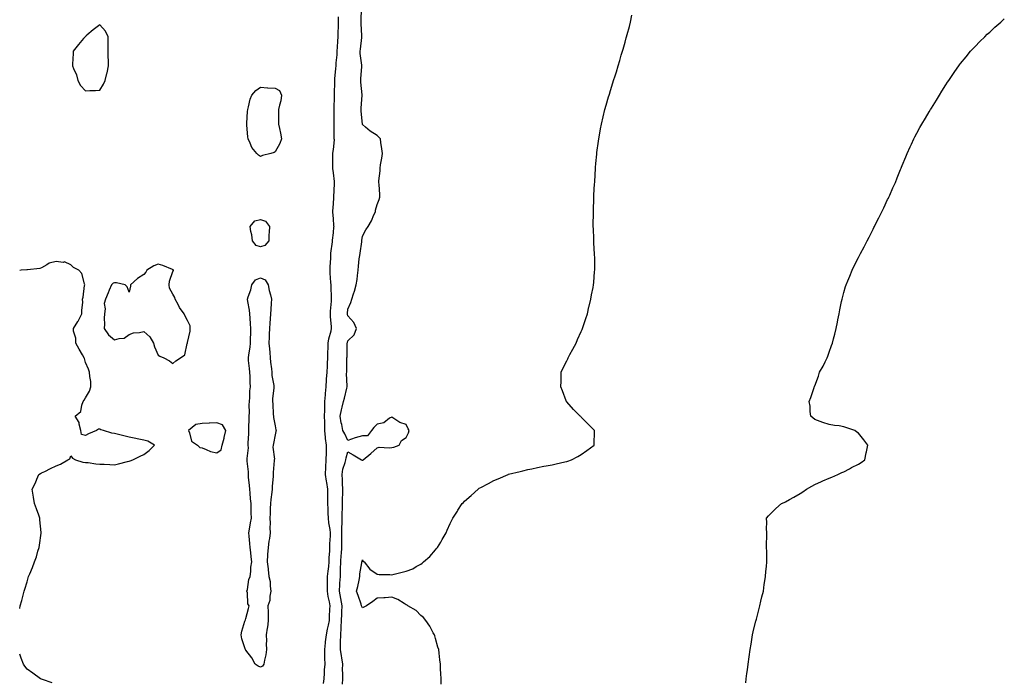
# Model space of a CAD drawing. Units: inches. Extents: x 984323 to 986963, y 7274138 to 7276778.
# Drawn here: x 984323 to 984998, y 7275551 to 7276004 of the extents above; entities that cross this region are included whole.
import ezdxf

# ---------------------------------------------------------------- set-up
doc = ezdxf.new("R2010")
doc.units = ezdxf.units.IN
doc.header["$MEASUREMENT"] = 0
doc.layers.add('Contour_98437274', color=7, linetype='Continuous', true_color=0x2b5737)

msp = doc.modelspace()

# ---------------------------------------------------------------- linework, layer by layer
at = {"layer": 'Contour_98437274'}
for points in [[(984544.26, 7275548.13, 3156), (984544.44, 7275551.92, 3156), (984544.59, 7275555.38, 3156), (984544.36, 7275558.23, 3156), (984544.5, 7275561.92, 3156), (984543.84, 7275566.13, 3156), (984543.64, 7275567.51, 3156), (984542.94, 7275571.92, 3156), (984543.01, 7275576.88, 3156), (984543.02, 7275576.95, 3156), (984543.07, 7275581.92, 3156), (984543.42, 7275586.55, 3156), (984543.38, 7275587.25, 3156), (984543.66, 7275591.92, 3156), (984543.79, 7275596.18, 3156), (984543.85, 7275597.72, 3156), (984543.99, 7275601.92, 3156), (984543.15, 7275606.82, 3156), (984543.12, 7275606.99, 3156), (984542.23, 7275611.92, 3156), (984542.53, 7275616.4, 3156), (984542.55, 7275617.42, 3156), (984542.89, 7275621.92, 3156), (984542.99, 7275626.86, 3156), (984543, 7275626.97, 3156), (984543.08, 7275631.92, 3156), (984543.44, 7275636.53, 3156), (984543.54, 7275637.41, 3156), (984543.9, 7275641.92, 3156), (984543.91, 7275646.06, 3156), (984543.86, 7275647.73, 3156), (984543.86, 7275651.92, 3156), (984543.87, 7275656.1, 3156), (984544.09, 7275657.96, 3156), (984544.1, 7275661.92, 3156), (984544.11, 7275665.86, 3156), (984544.23, 7275668.1, 3156), (984544.25, 7275671.92, 3156), (984544.31, 7275675.66, 3156), (984544.46, 7275678.33, 3156), (984544.51, 7275681.92, 3156), (984544.25, 7275685.72, 3156), (984544.31, 7275688.18, 3156), (984544, 7275691.92, 3156), (984544.52, 7275695.45, 3156), (984546.17, 7275700.04, 3156), (984546.58, 7275701.92, 3156), (984546.76, 7275703.21, 3156), (984548.05, 7275707.51, 3156), (984551.59, 7275705.46, 3156), (984557.4, 7275701.92, 3156), (984557.87, 7275701.74, 3156), (984558.05, 7275701.69, 3156), (984558.22, 7275701.75, 3156), (984558.57, 7275701.92, 3156), (984563.74, 7275706.23, 3156), (984568.05, 7275710.1, 3156), (984569.45, 7275710.52, 3156), (984576.2, 7275710.07, 3156), (984578.05, 7275710.39, 3156), (984579.41, 7275710.56, 3156), (984583.22, 7275711.92, 3156), (984584.73, 7275715.24, 3156), (984588.05, 7275717.28, 3156), (984589.59, 7275720.38, 3156), (984589.96, 7275721.92, 3156), (984589.41, 7275723.28, 3156), (984588.05, 7275726.12, 3156), (984583.66, 7275727.53, 3156), (984579.61, 7275730.36, 3156), (984578.05, 7275731.26, 3156), (984576.54, 7275730.41, 3156), (984572.61, 7275727.36, 3156), (984568.05, 7275726.46, 3156), (984565.85, 7275724.12, 3156), (984564.2, 7275721.92, 3156), (984561.53, 7275718.44, 3156), (984558.05, 7275718.38, 3156), (984553.11, 7275716.98, 3156), (984553.01, 7275716.96, 3156), (984548.05, 7275715.29, 3156), (984545.89, 7275719.76, 3156), (984544.62, 7275721.92, 3156), (984543.78, 7275726.19, 3156), (984543.46, 7275727.33, 3156), (984542.74, 7275731.92, 3156), (984543.71, 7275736.26, 3156), (984544.17, 7275738.04, 3156), (984545.11, 7275741.92, 3156), (984545.68, 7275744.29, 3156), (984547.25, 7275751.12, 3156), (984547.43, 7275751.92, 3156), (984547.49, 7275752.48, 3156), (984547.11, 7275760.98, 3156), (984547.19, 7275761.92, 3156), (984547.24, 7275762.73, 3156), (984547.35, 7275771.22, 3156), (984547.39, 7275771.92, 3156), (984547.42, 7275772.55, 3156), (984547.53, 7275781.4, 3156), (984547.54, 7275781.92, 3156), (984547.68, 7275782.29, 3156), (984548.05, 7275783.47, 3156), (984552.37, 7275787.6, 3156), (984553.88, 7275791.92, 3156), (984552.13, 7275796, 3156), (984548.05, 7275800.67, 3156), (984547.79, 7275801.66, 3156), (984547.74, 7275801.92, 3156), (984547.77, 7275802.2, 3156), (984548.05, 7275805.12, 3156), (984550.11, 7275809.86, 3156), (984550.69, 7275811.92, 3156), (984551.87, 7275815.74, 3156), (984552.53, 7275817.44, 3156), (984553.64, 7275821.92, 3156), (984554.38, 7275825.59, 3156), (984554.49, 7275828.36, 3156), (984555.03, 7275831.92, 3156), (984555.35, 7275834.62, 3156), (984555.85, 7275839.72, 3156), (984556.11, 7275841.92, 3156), (984556.39, 7275843.58, 3156), (984557.49, 7275851.36, 3156), (984557.58, 7275851.92, 3156), (984557.65, 7275852.32, 3156), (984558.05, 7275855.24, 3156), (984560.33, 7275859.64, 3156), (984561.98, 7275861.92, 3156), (984564.29, 7275865.68, 3156), (984565.85, 7275869.72, 3156), (984566.87, 7275871.92, 3156), (984566.86, 7275873.11, 3156), (984568.05, 7275876.92, 3156), (984569.56, 7275880.41, 3156), (984570.02, 7275881.92, 3156), (984569.9, 7275883.77, 3156), (984569.41, 7275890.56, 3156), (984569.33, 7275891.92, 3156), (984569.3, 7275893.17, 3156), (984570.06, 7275899.91, 3156), (984570.04, 7275901.92, 3156), (984570.33, 7275904.2, 3156), (984571.39, 7275908.58, 3156), (984571.72, 7275911.92, 3156), (984571.27, 7275915.14, 3156), (984570.66, 7275919.31, 3156), (984570.29, 7275921.92, 3156), (984569.14, 7275923.01, 3156), (984568.05, 7275924.13, 3156), (984563.24, 7275927.11, 3156), (984560.05, 7275929.92, 3156), (984558.05, 7275931.65, 3156), (984557.98, 7275931.85, 3156), (984557.97, 7275931.92, 3156), (984557.97, 7275932, 3156), (984557.02, 7275940.89, 3156), (984557.01, 7275941.92, 3156), (984557.07, 7275942.9, 3156), (984557.88, 7275951.75, 3156), (984557.89, 7275951.92, 3156), (984557.88, 7275952.09, 3156), (984556.93, 7275960.8, 3156), (984556.88, 7275961.92, 3156), (984556.96, 7275963.01, 3156), (984557.62, 7275971.49, 3156), (984557.65, 7275971.92, 3156), (984557.64, 7275972.33, 3156), (984556.5, 7275980.37, 3156), (984556.48, 7275981.92, 3156), (984556.56, 7275983.41, 3156), (984557.48, 7275991.35, 3156), (984557.51, 7275991.92, 3156), (984557.5, 7275992.47, 3156), (984557.17, 7276001.04, 3156), (984557.16, 7276001.92, 3156), (984557.19, 7276002.78, 3156), (984557.31, 7276011.18, 3156)], [(984611.88, 7275548.09, 3155), (984611.87, 7275551.92, 3155), (984611.66, 7275555.53, 3155), (984611.59, 7275558.38, 3155), (984611.42, 7275561.92, 3155), (984611.07, 7275564.94, 3155), (984610.55, 7275569.42, 3155), (984610.25, 7275571.92, 3155), (984609.78, 7275573.65, 3155), (984608.05, 7275579.4, 3155), (984607.54, 7275581.41, 3155), (984607.39, 7275581.92, 3155), (984606.52, 7275583.45, 3155), (984604.1, 7275587.97, 3155), (984601.43, 7275591.92, 3155), (984599.92, 7275593.79, 3155), (984598.05, 7275595.34, 3155), (984594.82, 7275598.69, 3155), (984589.09, 7275601.92, 3155), (984588.55, 7275602.42, 3155), (984588.05, 7275602.62, 3155), (984586.49, 7275603.48, 3155), (984582.25, 7275606.12, 3155), (984578.05, 7275607.81, 3155), (984573.59, 7275607.46, 3155), (984572.54, 7275607.43, 3155), (984568.05, 7275607.06, 3155), (984565.09, 7275604.88, 3155), (984560.85, 7275601.92, 3155), (984559.02, 7275600.95, 3155), (984558.05, 7275600.5, 3155), (984557.51, 7275601.38, 3155), (984557.42, 7275601.92, 3155), (984557.05, 7275602.92, 3155), (984555.01, 7275608.88, 3155), (984553.84, 7275611.92, 3155), (984554.74, 7275615.23, 3155), (984555.65, 7275619.52, 3155), (984556.24, 7275621.92, 3155), (984556.17, 7275623.8, 3155), (984557.57, 7275631.44, 3155), (984557.54, 7275631.92, 3155), (984557.69, 7275632.28, 3155), (984558.05, 7275633.3, 3155), (984558.59, 7275632.46, 3155), (984559.13, 7275631.92, 3155), (984563.09, 7275626.96, 3155), (984568.05, 7275623.6, 3155), (984569.53, 7275623.4, 3155), (984576.72, 7275623.25, 3155), (984578.05, 7275623.11, 3155), (984579.67, 7275623.54, 3155), (984585.13, 7275624.84, 3155), (984588.05, 7275625.65, 3155), (984592.64, 7275627.33, 3155), (984594.93, 7275628.8, 3155), (984598.05, 7275630.51, 3155), (984598.94, 7275631.03, 3155), (984599.93, 7275631.92, 3155), (984604.28, 7275635.69, 3155), (984608.05, 7275640.22, 3155), (984608.87, 7275641.1, 3155), (984609.47, 7275641.92, 3155), (984611.67, 7275645.54, 3155), (984612.74, 7275647.23, 3155), (984615.3, 7275651.92, 3155), (984616.17, 7275653.8, 3155), (984618.05, 7275658.29, 3155), (984619.29, 7275660.68, 3155), (984619.92, 7275661.92, 3155), (984623.15, 7275666.82, 3155), (984623.46, 7275667.33, 3155), (984626.37, 7275671.92, 3155), (984627.24, 7275672.73, 3155), (984628.05, 7275673.51, 3155), (984632.55, 7275677.42, 3155), (984637.26, 7275681.92, 3155), (984637.75, 7275682.22, 3155), (984638.05, 7275682.44, 3155), (984639.12, 7275682.99, 3155), (984644.33, 7275685.64, 3155), (984648.05, 7275687.7, 3155), (984651.05, 7275688.92, 3155), (984657.81, 7275691.92, 3155), (984657.99, 7275691.98, 3155), (984658.05, 7275692.01, 3155), (984658.17, 7275692.04, 3155), (984666.07, 7275693.9, 3155), (984668.05, 7275694.45, 3155), (984671.32, 7275695.19, 3155), (984674.15, 7275695.82, 3155), (984678.05, 7275696.71, 3155), (984682.43, 7275697.54, 3155), (984683.96, 7275697.83, 3155), (984688.05, 7275698.61, 3155), (984690.76, 7275699.21, 3155), (984696.68, 7275700.55, 3155), (984698.05, 7275700.86, 3155), (984698.85, 7275701.12, 3155), (984701.25, 7275701.92, 3155), (984705.68, 7275704.29, 3155), (984708.05, 7275705.53, 3155), (984711.72, 7275708.25, 3155), (984716.78, 7275711.92, 3155), (984716.8, 7275713.17, 3155), (984717.07, 7275720.94, 3155), (984717.07, 7275721.92, 3155), (984712.63, 7275726.5, 3155), (984708.05, 7275731.22, 3155), (984707.68, 7275731.55, 3155), (984707.31, 7275731.92, 3155), (984702.64, 7275736.51, 3155), (984698.05, 7275741.64, 3155), (984697.91, 7275741.78, 3155), (984697.81, 7275741.92, 3155), (984697.66, 7275742.31, 3155), (984695.25, 7275749.12, 3155), (984694.06, 7275751.92, 3155), (984694.16, 7275755.81, 3155), (984694.28, 7275758.15, 3155), (984694.34, 7275761.92, 3155), (984695.45, 7275764.52, 3155), (984698.05, 7275769.71, 3155), (984698.73, 7275771.24, 3155), (984699.07, 7275771.92, 3155), (984700.22, 7275774.09, 3155), (984702.13, 7275777.84, 3155), (984704.44, 7275781.92, 3155), (984705.52, 7275784.45, 3155), (984708.05, 7275789.96, 3155), (984708.64, 7275791.33, 3155), (984708.92, 7275791.92, 3155), (984709.36, 7275793.23, 3155), (984711.13, 7275798.84, 3155), (984712.23, 7275801.92, 3155), (984713.3, 7275806.67, 3155), (984713.46, 7275807.33, 3155), (984714.49, 7275811.92, 3155), (984715, 7275814.97, 3155), (984716.06, 7275819.93, 3155), (984716.46, 7275821.92, 3155), (984716.54, 7275823.43, 3155), (984717.18, 7275831.05, 3155), (984717.23, 7275831.92, 3155), (984717.22, 7275832.75, 3155), (984717.22, 7275841.09, 3155), (984717.19, 7275841.92, 3155), (984717.12, 7275842.85, 3155), (984716.73, 7275850.6, 3155), (984716.64, 7275851.92, 3155), (984716.57, 7275853.4, 3155), (984716.29, 7275860.16, 3155), (984716.17, 7275861.92, 3155), (984716.15, 7275863.82, 3155), (984716.3, 7275870.17, 3155), (984716.31, 7275871.92, 3155), (984716.32, 7275873.65, 3155), (984716.54, 7275880.41, 3155), (984716.57, 7275881.92, 3155), (984716.63, 7275883.34, 3155), (984717.19, 7275891.06, 3155), (984717.23, 7275891.92, 3155), (984717.25, 7275892.72, 3155), (984717.75, 7275901.62, 3155), (984717.77, 7275901.92, 3155), (984717.79, 7275902.18, 3155), (984718.05, 7275905, 3155), (984718.61, 7275911.36, 3155), (984718.67, 7275911.92, 3155), (984718.77, 7275912.64, 3155), (984719.74, 7275920.23, 3155), (984719.97, 7275921.92, 3155), (984720.46, 7275924.33, 3155), (984721.26, 7275928.71, 3155), (984721.85, 7275931.92, 3155), (984723.05, 7275936.92, 3155), (984724.22, 7275941.92, 3155), (984725.09, 7275944.88, 3155), (984726.72, 7275950.59, 3155), (984727.1, 7275951.92, 3155), (984727.34, 7275952.63, 3155), (984728.05, 7275954.95, 3155), (984729.72, 7275960.25, 3155), (984730.21, 7275961.92, 3155), (984731.24, 7275965.11, 3155), (984732.12, 7275967.85, 3155), (984733.29, 7275971.92, 3155), (984734.36, 7275975.61, 3155), (984735.4, 7275979.27, 3155), (984736.17, 7275981.92, 3155), (984736.64, 7275983.33, 3155), (984738.05, 7275988.2, 3155), (984738.88, 7275991.09, 3155), (984739.09, 7275991.92, 3155), (984739.43, 7275993.3, 3155), (984740.99, 7275998.98, 3155), (984741.66, 7276001.92, 3155), (984742.74, 7276006.61, 3155)], [(984531.33, 7275548.64, 3157), (984531.66, 7275551.92, 3157), (984531.96, 7275555.83, 3157), (984532.03, 7275557.94, 3157), (984532.35, 7275561.92, 3157), (984532.2, 7275566.07, 3157), (984532.3, 7275567.67, 3157), (984532.17, 7275571.92, 3157), (984532.66, 7275576.53, 3157), (984532.71, 7275577.26, 3157), (984533.25, 7275581.92, 3157), (984534.08, 7275585.89, 3157), (984534.69, 7275588.56, 3157), (984535.41, 7275591.92, 3157), (984535.48, 7275594.49, 3157), (984535.71, 7275599.58, 3157), (984535.76, 7275601.92, 3157), (984535.42, 7275604.55, 3157), (984534.48, 7275608.35, 3157), (984534.11, 7275611.92, 3157), (984534.08, 7275615.89, 3157), (984534.12, 7275617.99, 3157), (984534.09, 7275621.92, 3157), (984534.41, 7275625.56, 3157), (984534.9, 7275628.77, 3157), (984535.22, 7275631.92, 3157), (984535.27, 7275634.7, 3157), (984535.67, 7275639.54, 3157), (984535.72, 7275641.92, 3157), (984535.72, 7275644.25, 3157), (984535.99, 7275649.86, 3157), (984535.99, 7275651.92, 3157), (984535.75, 7275654.22, 3157), (984534.95, 7275658.82, 3157), (984534.66, 7275661.92, 3157), (984534.52, 7275665.45, 3157), (984534.4, 7275668.27, 3157), (984534.26, 7275671.92, 3157), (984534.25, 7275675.72, 3157), (984534.19, 7275678.06, 3157), (984534.18, 7275681.92, 3157), (984533.49, 7275686.48, 3157), (984533.37, 7275687.24, 3157), (984532.67, 7275691.92, 3157), (984532.94, 7275696.81, 3157), (984532.96, 7275697.01, 3157), (984533.22, 7275701.92, 3157), (984533.26, 7275706.71, 3157), (984533.27, 7275707.14, 3157), (984533.33, 7275711.92, 3157), (984532.74, 7275716.61, 3157), (984532.72, 7275717.25, 3157), (984532.22, 7275721.92, 3157), (984532.15, 7275726.02, 3157), (984532.13, 7275727.84, 3157), (984532.07, 7275731.92, 3157), (984532.17, 7275736.04, 3157), (984532.13, 7275737.84, 3157), (984532.23, 7275741.92, 3157), (984532.59, 7275746.46, 3157), (984532.65, 7275747.32, 3157), (984533.01, 7275751.92, 3157), (984533.32, 7275756.65, 3157), (984533.39, 7275757.26, 3157), (984533.72, 7275761.92, 3157), (984533.95, 7275766.02, 3157), (984534.06, 7275767.93, 3157), (984534.28, 7275771.92, 3157), (984534.37, 7275775.6, 3157), (984534.48, 7275778.35, 3157), (984534.56, 7275781.92, 3157), (984535.02, 7275784.95, 3157), (984536.53, 7275790.4, 3157), (984536.81, 7275791.92, 3157), (984536.73, 7275793.24, 3157), (984536.16, 7275800.03, 3157), (984536.05, 7275801.92, 3157), (984536.12, 7275803.85, 3157), (984536.68, 7275810.55, 3157), (984536.73, 7275811.92, 3157), (984536.71, 7275813.26, 3157), (984536.55, 7275820.42, 3157), (984536.53, 7275821.92, 3157), (984536.43, 7275823.54, 3157), (984535.91, 7275829.78, 3157), (984535.79, 7275831.92, 3157), (984535.85, 7275834.12, 3157), (984536.23, 7275840.1, 3157), (984536.29, 7275841.92, 3157), (984536.4, 7275843.57, 3157), (984537.52, 7275851.39, 3157), (984537.56, 7275851.92, 3157), (984537.57, 7275852.4, 3157), (984538.05, 7275857.56, 3157), (984538.45, 7275861.52, 3157), (984538.49, 7275861.92, 3157), (984538.47, 7275862.34, 3157), (984538.05, 7275867.4, 3157), (984537.72, 7275871.59, 3157), (984537.68, 7275871.92, 3157), (984537.71, 7275872.26, 3157), (984538.05, 7275877.28, 3157), (984538.36, 7275881.61, 3157), (984538.38, 7275881.92, 3157), (984538.38, 7275882.25, 3157), (984538.81, 7275891.16, 3157), (984538.83, 7275891.92, 3157), (984538.79, 7275892.66, 3157), (984538.05, 7275898.68, 3157), (984537.7, 7275901.57, 3157), (984537.67, 7275901.92, 3157), (984537.68, 7275902.29, 3157), (984537.77, 7275911.64, 3157), (984537.78, 7275911.92, 3157), (984537.78, 7275912.19, 3157), (984538.05, 7275914.55, 3157), (984538.72, 7275921.25, 3157), (984538.69, 7275921.92, 3157), (984538.69, 7275922.56, 3157), (984538.55, 7275931.42, 3157), (984538.54, 7275931.92, 3157), (984538.55, 7275932.42, 3157), (984538.62, 7275941.35, 3157), (984538.63, 7275941.92, 3157), (984538.64, 7275942.51, 3157), (984538.9, 7275951.07, 3157), (984538.93, 7275951.92, 3157), (984538.93, 7275952.8, 3157), (984539, 7275960.97, 3157), (984539.01, 7275961.92, 3157), (984539.08, 7275962.95, 3157), (984539.78, 7275970.19, 3157), (984539.89, 7275971.92, 3157), (984540.05, 7275973.92, 3157), (984540.56, 7275979.41, 3157), (984540.76, 7275981.92, 3157), (984540.88, 7275984.75, 3157), (984541.21, 7275988.76, 3157), (984541.34, 7275991.92, 3157), (984541.39, 7275995.26, 3157), (984541.5, 7275998.47, 3157), (984541.55, 7276001.92, 3157), (984541.62, 7276005.49, 3157)], [(984820.84, 7275549.13, 3154), (984821.13, 7275551.92, 3154), (984821.58, 7275555.45, 3154), (984821.92, 7275558.05, 3154), (984822.39, 7275561.92, 3154), (984823.11, 7275566.86, 3154), (984823.12, 7275566.99, 3154), (984823.77, 7275571.92, 3154), (984824.4, 7275575.57, 3154), (984824.94, 7275578.81, 3154), (984825.49, 7275581.92, 3154), (984825.98, 7275583.99, 3154), (984827.81, 7275591.68, 3154), (984827.86, 7275591.92, 3154), (984827.89, 7275592.08, 3154), (984828.05, 7275592.67, 3154), (984829.89, 7275600.08, 3154), (984830.34, 7275601.92, 3154), (984831.14, 7275605.01, 3154), (984831.89, 7275608.08, 3154), (984832.86, 7275611.92, 3154), (984833.5, 7275616.47, 3154), (984833.67, 7275617.54, 3154), (984834.33, 7275621.92, 3154), (984834.61, 7275625.36, 3154), (984834.99, 7275628.86, 3154), (984835.22, 7275631.92, 3154), (984835.16, 7275634.81, 3154), (984835.19, 7275639.06, 3154), (984835.11, 7275641.92, 3154), (984835.11, 7275644.86, 3154), (984835.17, 7275649.04, 3154), (984835.13, 7275651.92, 3154), (984835.08, 7275654.89, 3154), (984835.15, 7275659.02, 3154), (984835.1, 7275661.92, 3154), (984836.49, 7275663.48, 3154), (984838.05, 7275665.1, 3154), (984841.46, 7275668.51, 3154), (984845.38, 7275671.92, 3154), (984847.2, 7275672.77, 3154), (984848.05, 7275673.21, 3154), (984850.85, 7275674.72, 3154), (984853.74, 7275676.23, 3154), (984858.05, 7275678.86, 3154), (984859.89, 7275680.08, 3154), (984862.49, 7275681.92, 3154), (984866.16, 7275683.81, 3154), (984868.05, 7275684.96, 3154), (984872.78, 7275687.19, 3154), (984873.62, 7275687.49, 3154), (984878.05, 7275689.27, 3154), (984879.81, 7275690.16, 3154), (984883.92, 7275691.92, 3154), (984886.69, 7275693.28, 3154), (984888.05, 7275693.74, 3154), (984891.93, 7275695.8, 3154), (984893.38, 7275696.59, 3154), (984898.05, 7275698.93, 3154), (984899.87, 7275700.1, 3154), (984902.43, 7275701.92, 3154), (984903.35, 7275706.62, 3154), (984903.54, 7275707.41, 3154), (984904.51, 7275711.92, 3154), (984901.78, 7275715.65, 3154), (984898.05, 7275720.2, 3154), (984897.05, 7275720.92, 3154), (984895.5, 7275721.92, 3154), (984890.01, 7275723.88, 3154), (984888.05, 7275724.63, 3154), (984884.85, 7275725.12, 3154), (984881.52, 7275725.39, 3154), (984878.05, 7275726.06, 3154), (984873.57, 7275727.44, 3154), (984871.82, 7275728.15, 3154), (984868.05, 7275729.53, 3154), (984866.84, 7275730.71, 3154), (984865.39, 7275731.92, 3154), (984864.99, 7275734.98, 3154), (984864.85, 7275738.72, 3154), (984864.34, 7275741.92, 3154), (984865.32, 7275744.65, 3154), (984867.59, 7275751.46, 3154), (984867.75, 7275751.92, 3154), (984867.85, 7275752.12, 3154), (984868.05, 7275752.58, 3154), (984870.63, 7275759.34, 3154), (984871.38, 7275761.92, 3154), (984873.83, 7275766.14, 3154), (984875.26, 7275769.13, 3154), (984876.67, 7275771.92, 3154), (984877.07, 7275772.9, 3154), (984878.05, 7275775.63, 3154), (984879.67, 7275780.3, 3154), (984880.19, 7275781.92, 3154), (984880.91, 7275784.78, 3154), (984881.81, 7275788.16, 3154), (984882.79, 7275791.92, 3154), (984883.67, 7275796.3, 3154), (984883.97, 7275797.84, 3154), (984884.74, 7275801.92, 3154), (984885.29, 7275804.68, 3154), (984886.48, 7275810.35, 3154), (984886.79, 7275811.92, 3154), (984887.04, 7275812.93, 3154), (984888.05, 7275816.71, 3154), (984889.25, 7275820.72, 3154), (984889.62, 7275821.92, 3154), (984890.7, 7275824.57, 3154), (984892.06, 7275827.91, 3154), (984893.7, 7275831.92, 3154), (984895.16, 7275834.81, 3154), (984898.05, 7275840.69, 3154), (984898.47, 7275841.5, 3154), (984898.67, 7275841.92, 3154), (984899.37, 7275843.24, 3154), (984901.96, 7275848.01, 3154), (984903.92, 7275851.92, 3154), (984905.35, 7275854.62, 3154), (984908.05, 7275859.96, 3154), (984908.71, 7275861.26, 3154), (984909.03, 7275861.92, 3154), (984910.05, 7275863.92, 3154), (984912.11, 7275867.86, 3154), (984914.09, 7275871.92, 3154), (984915.38, 7275874.59, 3154), (984918.05, 7275880.23, 3154), (984918.61, 7275881.36, 3154), (984918.86, 7275881.92, 3154), (984919.51, 7275883.38, 3154), (984921.73, 7275888.24, 3154), (984923.35, 7275891.92, 3154), (984924.7, 7275895.27, 3154), (984926.98, 7275900.85, 3154), (984927.42, 7275901.92, 3154), (984927.58, 7275902.39, 3154), (984928.05, 7275903.59, 3154), (984930.49, 7275909.48, 3154), (984931.55, 7275911.92, 3154), (984933.51, 7275916.46, 3154), (984934.34, 7275918.21, 3154), (984936.06, 7275921.92, 3154), (984936.69, 7275923.28, 3154), (984938.05, 7275925.86, 3154), (984940.22, 7275929.75, 3154), (984941.47, 7275931.92, 3154), (984943.92, 7275936.05, 3154), (984946.51, 7275940.38, 3154), (984947.42, 7275941.92, 3154), (984947.66, 7275942.31, 3154), (984948.05, 7275942.95, 3154), (984951.49, 7275948.48, 3154), (984953.59, 7275951.92, 3154), (984955.32, 7275954.65, 3154), (984958.05, 7275959, 3154), (984959.19, 7275960.78, 3154), (984959.93, 7275961.92, 3154), (984963.26, 7275966.71, 3154), (984964.18, 7275968.05, 3154), (984966.86, 7275971.92, 3154), (984967.38, 7275972.59, 3154), (984968.05, 7275973.46, 3154), (984971.84, 7275978.13, 3154), (984974.92, 7275981.92, 3154), (984976.43, 7275983.54, 3154), (984978.05, 7275985.23, 3154), (984981.36, 7275988.61, 3154), (984984.62, 7275991.92, 3154), (984986.39, 7275993.58, 3154), (984988.05, 7275995.08, 3154), (984991.62, 7275998.35, 3154), (984995.65, 7276001.92, 3154), (984996.91, 7276003.06, 3154), (984998.05, 7276004.08, 3154)], [(984323, 7275600.09, 3158), (984323.36, 7275601.92, 3158), (984324.4, 7275605.57, 3158), (984325.4, 7275609.27, 3158), (984326.14, 7275611.92, 3158), (984326.6, 7275613.37, 3158), (984328.05, 7275618.41, 3158), (984328.89, 7275621.08, 3158), (984329.12, 7275621.92, 3158), (984329.91, 7275623.78, 3158), (984331.88, 7275628.09, 3158), (984333.26, 7275631.92, 3158), (984334.46, 7275635.51, 3158), (984335.55, 7275639.42, 3158), (984336.32, 7275641.92, 3158), (984336.6, 7275643.37, 3158), (984337.76, 7275651.63, 3158), (984337.82, 7275651.92, 3158), (984337.79, 7275652.18, 3158), (984336.86, 7275660.73, 3158), (984336.74, 7275661.92, 3158), (984336.01, 7275663.96, 3158), (984334.45, 7275668.32, 3158), (984333.11, 7275671.92, 3158), (984332.4, 7275676.27, 3158), (984332.2, 7275677.77, 3158), (984331.56, 7275681.92, 3158), (984333.77, 7275686.2, 3158), (984334.7, 7275688.57, 3158), (984336.17, 7275691.92, 3158), (984337.36, 7275692.61, 3158), (984338.05, 7275693.02, 3158), (984340.13, 7275694, 3158), (984344.08, 7275695.89, 3158), (984348.05, 7275697.71, 3158), (984351.06, 7275698.91, 3158), (984355.98, 7275701.92, 3158), (984357.38, 7275702.59, 3158), (984358.05, 7275704.65, 3158), (984359.2, 7275703.07, 3158), (984361.31, 7275701.92, 3158), (984366.37, 7275700.24, 3158), (984368.05, 7275700.15, 3158), (984369.92, 7275700.05, 3158), (984375.25, 7275699.12, 3158), (984378.05, 7275699, 3158), (984380.97, 7275699, 3158), (984384.75, 7275698.62, 3158), (984388.05, 7275698.61, 3158), (984390.82, 7275699.15, 3158), (984396.93, 7275700.8, 3158), (984398.05, 7275701.04, 3158), (984398.72, 7275701.25, 3158), (984400.55, 7275701.92, 3158), (984405.6, 7275704.37, 3158), (984408.05, 7275705.47, 3158), (984411.7, 7275708.27, 3158), (984415.42, 7275711.92, 3158), (984410.94, 7275714.81, 3158), (984408.05, 7275715.48, 3158), (984403.6, 7275716.37, 3158), (984402.71, 7275716.58, 3158), (984398.05, 7275717.44, 3158), (984394.47, 7275718.34, 3158), (984390.67, 7275719.3, 3158), (984388.05, 7275719.97, 3158), (984386.27, 7275720.14, 3158), (984380.5, 7275721.92, 3158), (984378.66, 7275722.53, 3158), (984378.05, 7275722.84, 3158), (984377.01, 7275722.96, 3158), (984375.68, 7275721.92, 3158), (984370.27, 7275719.7, 3158), (984368.05, 7275718.66, 3158), (984365.48, 7275719.35, 3158), (984364.86, 7275721.92, 3158), (984363.67, 7275726.3, 3158), (984363.7, 7275727.57, 3158), (984360.93, 7275731.92, 3158), (984364.94, 7275735.03, 3158), (984365.56, 7275739.43, 3158), (984366.62, 7275741.92, 3158), (984367.23, 7275742.74, 3158), (984368.05, 7275744.44, 3158), (984370.95, 7275749.02, 3158), (984371.87, 7275751.92, 3158), (984371.8, 7275755.67, 3158), (984371.03, 7275758.94, 3158), (984370.94, 7275761.92, 3158), (984370.11, 7275763.98, 3158), (984368.05, 7275768.71, 3158), (984367.51, 7275771.38, 3158), (984367.26, 7275771.92, 3158), (984366.17, 7275773.8, 3158), (984363.88, 7275777.75, 3158), (984361.43, 7275781.92, 3158), (984361.48, 7275785.35, 3158), (984359.88, 7275790.09, 3158), (984359.92, 7275791.92, 3158), (984362.75, 7275796.62, 3158), (984362.98, 7275796.99, 3158), (984365.68, 7275801.92, 3158), (984365.66, 7275804.31, 3158), (984366.18, 7275810.05, 3158), (984366.16, 7275811.92, 3158), (984366.58, 7275813.39, 3158), (984367.51, 7275821.38, 3158), (984367.64, 7275821.92, 3158), (984367.33, 7275822.64, 3158), (984365.66, 7275829.53, 3158), (984363.63, 7275831.92, 3158), (984359.84, 7275833.71, 3158), (984358.05, 7275835.61, 3158), (984353.68, 7275837.55, 3158), (984352.7, 7275837.27, 3158), (984348.05, 7275837.96, 3158), (984343.32, 7275836.65, 3158), (984341.61, 7275835.48, 3158), (984338.05, 7275833.58, 3158), (984336.83, 7275833.14, 3158), (984328.28, 7275832.15, 3158), (984328.05, 7275832.1, 3158), (984327.83, 7275832.14, 3158), (984323.94, 7275831.92, 3158), (984323, 7275831.68, 3158)], [(984345.25, 7275549.12, 3158), (984338.66, 7275551.31, 3158), (984338.05, 7275551.58, 3158), (984337.84, 7275551.71, 3158), (984337.26, 7275551.92, 3158), (984331.94, 7275555.81, 3158), (984328.05, 7275558.38, 3158), (984326.61, 7275560.48, 3158), (984325.53, 7275561.92, 3158), (984324.05, 7275565.92, 3158), (984323.58, 7275567.45, 3158), (984323, 7275568.77, 3158)]]:
    msp.add_polyline3d(points, dxfattribs=at)
for points in [[(984378.05, 7275955.35, 3158), (984380.57, 7275959.4, 3158), (984381.64, 7275961.92, 3158), (984382.76, 7275966.63, 3158), (984382.89, 7275967.08, 3158), (984383.89, 7275971.92, 3158), (984383.83, 7275976.14, 3158), (984383.69, 7275977.56, 3158), (984383.65, 7275981.92, 3158), (984383.61, 7275986.36, 3158), (984383.7, 7275987.57, 3158), (984383.65, 7275991.92, 3158), (984381.89, 7275995.76, 3158), (984378.05, 7275999.97, 3158), (984373.36, 7275996.61, 3158), (984369.11, 7275992.98, 3158), (984368.05, 7275992.09, 3158), (984367.96, 7275992.01, 3158), (984367.84, 7275991.92, 3158), (984366.77, 7275990.64, 3158), (984363.36, 7275986.61, 3158), (984359.62, 7275981.92, 3158), (984359.58, 7275980.39, 3158), (984359.28, 7275973.15, 3158), (984359.24, 7275971.92, 3158), (984359.86, 7275970.11, 3158), (984361.85, 7275965.72, 3158), (984362.75, 7275961.92, 3158), (984364.64, 7275958.51, 3158), (984368.05, 7275954.73, 3158), (984371.09, 7275954.96, 3158), (984374.91, 7275955.06, 3158)], [(984488.05, 7275909.81, 3157), (984486.8, 7275910.67, 3157), (984485.6, 7275911.92, 3157), (984482.09, 7275915.96, 3157), (984481.11, 7275918.86, 3157), (984479.62, 7275921.92, 3157), (984479.5, 7275923.37, 3157), (984478.72, 7275931.25, 3157), (984478.67, 7275931.92, 3157), (984478.7, 7275932.57, 3157), (984479.27, 7275940.7, 3157), (984479.34, 7275941.92, 3157), (984479.91, 7275943.78, 3157), (984480.9, 7275949.07, 3157), (984482.12, 7275951.92, 3157), (984484.97, 7275955, 3157), (984488.05, 7275957.35, 3157), (984493.01, 7275956.88, 3157), (984493.08, 7275956.89, 3157), (984498.05, 7275956.62, 3157), (984501.12, 7275954.99, 3157), (984502.59, 7275951.92, 3157), (984501.97, 7275948, 3157), (984501.02, 7275944.89, 3157), (984500.41, 7275941.92, 3157), (984500.52, 7275939.45, 3157), (984500.36, 7275934.23, 3157), (984500.47, 7275931.92, 3157), (984501.09, 7275928.88, 3157), (984501.88, 7275925.75, 3157), (984502.56, 7275921.92, 3157), (984501.29, 7275918.68, 3157), (984498.05, 7275912.91, 3157), (984497.39, 7275912.58, 3157), (984495.21, 7275911.92, 3157), (984489.45, 7275910.52, 3157)], [(984488.05, 7275847.81, 3157), (984485.03, 7275848.9, 3157), (984482.51, 7275851.92, 3157), (984482.15, 7275856.02, 3157), (984481.47, 7275858.5, 3157), (984481.04, 7275861.92, 3157), (984484.17, 7275865.8, 3157), (984488.05, 7275866.66, 3157), (984491.56, 7275865.43, 3157), (984494.28, 7275861.92, 3157), (984494.11, 7275857.98, 3157), (984493.85, 7275856.12, 3157), (984493.7, 7275851.92, 3157), (984491.13, 7275848.84, 3157)], [(984428.05, 7275768.02, 3158), (984430.11, 7275769.86, 3158), (984433.15, 7275771.92, 3158), (984436.11, 7275773.86, 3158), (984437.86, 7275781.73, 3158), (984437.95, 7275781.92, 3158), (984437.96, 7275782.01, 3158), (984438.05, 7275782.3, 3158), (984439.9, 7275790.07, 3158), (984439.98, 7275791.92, 3158), (984439.89, 7275793.76, 3158), (984438.05, 7275797.4, 3158), (984436.47, 7275800.34, 3158), (984435.74, 7275801.92, 3158), (984432.51, 7275806.38, 3158), (984431.59, 7275808.38, 3158), (984429.69, 7275811.92, 3158), (984429.27, 7275813.14, 3158), (984428.05, 7275815.47, 3158), (984425.75, 7275819.62, 3158), (984425.59, 7275821.92, 3158), (984425.68, 7275824.29, 3158), (984428.05, 7275830.95, 3158), (984428.34, 7275831.63, 3158), (984428.48, 7275831.92, 3158), (984428.24, 7275832.11, 3158), (984428.05, 7275832.17, 3158), (984427.66, 7275832.31, 3158), (984421.23, 7275835.1, 3158), (984418.05, 7275835.97, 3158), (984415.04, 7275834.93, 3158), (984410.08, 7275831.92, 3158), (984409.41, 7275830.56, 3158), (984408.05, 7275829.03, 3158), (984403.81, 7275826.16, 3158), (984398.96, 7275821.92, 3158), (984398.96, 7275821.01, 3158), (984398.05, 7275816.92, 3158), (984396.68, 7275820.55, 3158), (984395.37, 7275821.92, 3158), (984389.38, 7275823.25, 3158), (984388.05, 7275823.14, 3158), (984387.08, 7275822.89, 3158), (984385.9, 7275821.92, 3158), (984384.42, 7275818.29, 3158), (984383.63, 7275816.34, 3158), (984381.86, 7275811.92, 3158), (984381, 7275808.97, 3158), (984381.65, 7275805.52, 3158), (984381.17, 7275801.92, 3158), (984380.95, 7275799.02, 3158), (984381.06, 7275794.93, 3158), (984380.87, 7275791.92, 3158), (984383.82, 7275787.69, 3158), (984388.05, 7275784.06, 3158), (984391.21, 7275785.08, 3158), (984394.65, 7275785.32, 3158), (984398.05, 7275787.76, 3158), (984400.94, 7275789.03, 3158), (984405.24, 7275789.11, 3158), (984408.05, 7275789.79, 3158), (984412.24, 7275786.11, 3158), (984414.75, 7275781.92, 3158), (984415.39, 7275779.26, 3158), (984418.05, 7275773.66, 3158), (984419.09, 7275772.96, 3158), (984421.87, 7275771.92, 3158), (984425.82, 7275769.69, 3158)], [(984488.05, 7275559.87, 3157), (984486.61, 7275560.48, 3157), (984484.49, 7275561.92, 3157), (984482.26, 7275566.13, 3157), (984478.05, 7275571.38, 3157), (984477.84, 7275571.71, 3157), (984477.74, 7275571.92, 3157), (984477.64, 7275572.33, 3157), (984475.35, 7275579.22, 3157), (984474.86, 7275581.92, 3157), (984475.4, 7275584.57, 3157), (984477.47, 7275591.34, 3157), (984477.61, 7275591.92, 3157), (984477.73, 7275592.24, 3157), (984478.05, 7275593.15, 3157), (984479.95, 7275600.02, 3157), (984480.26, 7275601.92, 3157), (984479.46, 7275603.33, 3157), (984479.08, 7275610.89, 3157), (984478.78, 7275611.92, 3157), (984479.09, 7275612.96, 3157), (984480.11, 7275619.86, 3157), (984481.05, 7275621.92, 3157), (984481.54, 7275625.41, 3157), (984481.56, 7275628.41, 3157), (984482.23, 7275631.92, 3157), (984481.64, 7275635.51, 3157), (984481.45, 7275638.52, 3157), (984480.98, 7275641.92, 3157), (984480.68, 7275644.55, 3157), (984480.28, 7275649.69, 3157), (984480.04, 7275651.92, 3157), (984480.5, 7275654.37, 3157), (984481.31, 7275658.66, 3157), (984481.93, 7275661.92, 3157), (984481.74, 7275665.61, 3157), (984481.78, 7275668.19, 3157), (984481.61, 7275671.92, 3157), (984481.31, 7275675.18, 3157), (984481, 7275678.97, 3157), (984480.73, 7275681.92, 3157), (984480.55, 7275684.42, 3157), (984479.97, 7275690, 3157), (984479.83, 7275691.92, 3157), (984479.83, 7275693.7, 3157), (984479.03, 7275700.94, 3157), (984479.03, 7275701.92, 3157), (984478.92, 7275702.79, 3157), (984479.83, 7275710.14, 3157), (984479.69, 7275711.92, 3157), (984479.65, 7275713.52, 3157), (984480.12, 7275719.85, 3157), (984480.08, 7275721.92, 3157), (984480.2, 7275724.07, 3157), (984480.22, 7275729.75, 3157), (984480.36, 7275731.92, 3157), (984480.45, 7275734.32, 3157), (984480.41, 7275739.56, 3157), (984480.52, 7275741.92, 3157), (984480.78, 7275744.65, 3157), (984480.81, 7275749.16, 3157), (984481.15, 7275751.92, 3157), (984481.01, 7275754.88, 3157), (984481, 7275758.97, 3157), (984480.87, 7275761.92, 3157), (984480.65, 7275764.52, 3157), (984479.97, 7275770, 3157), (984479.8, 7275771.92, 3157), (984480.07, 7275773.94, 3157), (984480.9, 7275779.07, 3157), (984481.26, 7275781.92, 3157), (984481.3, 7275785.17, 3157), (984481.44, 7275788.53, 3157), (984481.47, 7275791.92, 3157), (984481.31, 7275795.18, 3157), (984481.01, 7275798.96, 3157), (984480.86, 7275801.92, 3157), (984480.61, 7275804.48, 3157), (984479.46, 7275810.51, 3157), (984479.29, 7275811.92, 3157), (984479.69, 7275813.56, 3157), (984481.46, 7275818.51, 3157), (984482.08, 7275821.92, 3157), (984484.65, 7275825.32, 3157), (984488.05, 7275826.66, 3157), (984491.33, 7275825.2, 3157), (984493.35, 7275821.92, 3157), (984494.01, 7275817.88, 3157), (984494.92, 7275815.05, 3157), (984495.59, 7275811.92, 3157), (984495.46, 7275809.33, 3157), (984495.1, 7275804.87, 3157), (984494.96, 7275801.92, 3157), (984494.77, 7275798.64, 3157), (984494.47, 7275795.5, 3157), (984494.27, 7275791.92, 3157), (984494.12, 7275787.99, 3157), (984494, 7275785.97, 3157), (984493.85, 7275781.92, 3157), (984494.21, 7275778.08, 3157), (984494.48, 7275775.49, 3157), (984494.82, 7275771.92, 3157), (984494.97, 7275768.84, 3157), (984495.75, 7275764.22, 3157), (984495.89, 7275761.92, 3157), (984495.96, 7275759.83, 3157), (984497.19, 7275752.78, 3157), (984497.23, 7275751.92, 3157), (984497.29, 7275751.16, 3157), (984496.27, 7275743.7, 3157), (984496.36, 7275741.92, 3157), (984496.49, 7275740.36, 3157), (984496.89, 7275733.08, 3157), (984496.98, 7275731.92, 3157), (984497.12, 7275730.99, 3157), (984498.05, 7275725.14, 3157), (984498.68, 7275722.55, 3157), (984498.76, 7275721.92, 3157), (984498.66, 7275721.31, 3157), (984498.05, 7275719.15, 3157), (984496.94, 7275713.03, 3157), (984496.77, 7275711.92, 3157), (984496.65, 7275710.52, 3157), (984497.59, 7275702.38, 3157), (984497.53, 7275701.92, 3157), (984497.54, 7275701.41, 3157), (984496.79, 7275693.18, 3157), (984496.8, 7275691.92, 3157), (984496.71, 7275690.58, 3157), (984496.18, 7275683.79, 3157), (984496.07, 7275681.92, 3157), (984495.81, 7275679.68, 3157), (984495.24, 7275674.73, 3157), (984494.92, 7275671.92, 3157), (984494.73, 7275668.6, 3157), (984494.73, 7275665.24, 3157), (984494.52, 7275661.92, 3157), (984494.74, 7275658.61, 3157), (984494.55, 7275655.42, 3157), (984494.74, 7275651.92, 3157), (984494.16, 7275648.03, 3157), (984493.84, 7275646.13, 3157), (984493.26, 7275641.92, 3157), (984492.96, 7275637.01, 3157), (984492.93, 7275636.8, 3157), (984492.58, 7275631.92, 3157), (984493.26, 7275627.13, 3157), (984493.26, 7275626.71, 3157), (984493.8, 7275621.92, 3157), (984494.74, 7275618.61, 3157), (984494.68, 7275615.29, 3157), (984495.28, 7275611.92, 3157), (984494.52, 7275608.39, 3157), (984494.5, 7275605.47, 3157), (984493.23, 7275601.92, 3157), (984493.32, 7275597.19, 3157), (984493.32, 7275596.65, 3157), (984493.42, 7275591.92, 3157), (984492.86, 7275587.11, 3157), (984492.73, 7275586.6, 3157), (984492.02, 7275581.92, 3157), (984492.16, 7275577.81, 3157), (984492.03, 7275575.9, 3157), (984492.19, 7275571.92, 3157), (984491.64, 7275568.33, 3157), (984490.82, 7275564.69, 3157), (984490.34, 7275561.92, 3157), (984489.4, 7275560.57, 3157)], [(984458.05, 7275706.65, 3158), (984461.12, 7275708.85, 3158), (984461.89, 7275711.92, 3158), (984463.27, 7275716.7, 3158), (984463.3, 7275717.17, 3158), (984464.26, 7275721.92, 3158), (984462.03, 7275725.9, 3158), (984458.05, 7275727.3, 3158), (984453.22, 7275727.09, 3158), (984452.87, 7275727.1, 3158), (984448.05, 7275726.85, 3158), (984443.84, 7275726.13, 3158), (984438.76, 7275721.92, 3158), (984439.47, 7275720.5, 3158), (984440.87, 7275714.74, 3158), (984444.99, 7275711.92, 3158), (984446.59, 7275710.46, 3158), (984448.05, 7275710.14, 3158), (984450.85, 7275709.12, 3158), (984453.76, 7275707.63, 3158)]]:
    msp.add_polyline3d(points, close=True, dxfattribs=at)

doc.saveas('drawing.dxf')
